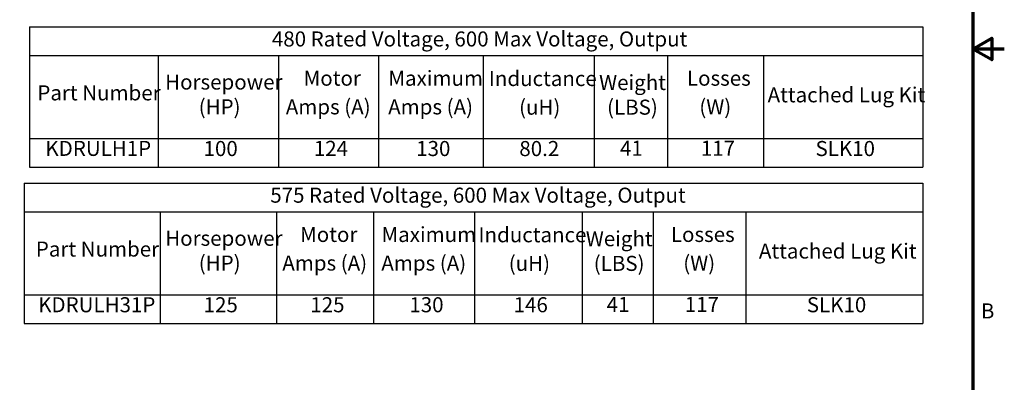
# Model space of a CAD drawing. Units: inches. Extents: x 0.05 to 2.15, y 0.02 to 1.67.
# Drawn here: x 1.37 to 2.15, y 0.58 to 0.87 of the extents above; entities that cross this region are included whole.
import ezdxf

# ---------------------------------------------------------------- set-up
doc = ezdxf.new("R2010")
doc.units = ezdxf.units.IN
doc.header["$LTSCALE"] = 0.1
doc.header["$MEASUREMENT"] = 0
doc.layers.get('0').update_dxf_attribs({"lineweight": 25})
doc.layers.add('Border (ANSI)', color=7, linetype='Continuous', lineweight=70)
doc.layers.add('Symbol (ANSI)', color=7, linetype='Continuous', lineweight=25)
doc.styles.add('Note Text (ANSI)', font='tahoma.ttf')

# ---------------------------------------------------------------- blocks, each defined once
blk = doc.blocks.new('Borders Default Border')
at = {"layer": 'Border (ANSI)', "flags": 128}
for points in [[(0.75, 0.5), (0.75, 16.5), (21.25, 16.5), (21.25, 0.5), (0.75, 0.5)], [(21.5, 8.5), (21.25, 8.5), (21.4, 8.5866), (21.4, 8.4134), (21.25, 8.5)]]:
    blk.add_lwpolyline(points, dxfattribs=at)
at = {"layer": 'Border (ANSI)', "insert": (21.3134, 6.315), "char_height": 0.12, "attachment_point": 7, "style": 'Note Text (ANSI)'}
blk.add_mtext('B', dxfattribs=at)
blk = doc.blocks.new('Table12')
at = {"layer": 'Symbol (ANSI)'}
for p, q in [((13.7286, 8.6769), (20.8498, 8.6769)), ((13.7286, 8.6769), (13.7286, 8.4483)), ((20.8498, 8.6769), (20.8498, 8.4483)), ((13.7286, 8.4483), (20.8498, 8.4483)), ((13.7286, 8.4483), (13.7286, 7.7862)), ((14.7547, 8.4483), (14.7547, 7.7862)), ((15.714, 8.4483), (15.714, 7.7862)), ((16.5125, 8.4483), (16.5125, 7.7862)), ((17.346, 8.4483), (17.346, 7.7862)), ((18.2311, 8.4483), (18.2311, 7.7862)), ((18.8165, 8.4483), (18.8165, 7.7862)), ((19.5792, 8.4483), (19.5792, 7.7862)), ((20.8498, 8.4483), (20.8498, 7.7862)), ((13.7286, 7.7862), (20.8498, 7.7862)), ((13.7286, 7.7862), (13.7286, 7.5577)), ((14.7547, 7.7862), (14.7547, 7.5577)), ((15.714, 7.7862), (15.714, 7.5577)), ((16.5125, 7.7862), (16.5125, 7.5577)), ((17.346, 7.7862), (17.346, 7.5577)), ((18.2311, 7.7862), (18.2311, 7.5577)), ((18.8165, 7.7862), (18.8165, 7.5577)), ((19.5792, 7.7862), (19.5792, 7.5577)), ((20.8498, 7.7862), (20.8498, 7.5577)), ((13.7286, 7.5577), (20.8498, 7.5577))]:
    blk.add_line(p, q, dxfattribs=at)
at = {"layer": 'Symbol (ANSI)', "char_height": 0.12, "attachment_point": 7, "style": 'Note Text (ANSI)'}
for s, insert in [('480 Rated Voltage, 600 Max Voltage, Output', (15.6618, 8.4829)), ('Motor', (15.9147, 8.1701)), ('Maximum', (16.5901, 8.1697)), ('Inductance', (17.3911, 8.1674)), ('Losses', (18.9702, 8.1701)), ('Horsepower', (14.8111, 8.1395)), ('Weight', (18.27, 8.1359)), ('Part Number', (13.7925, 8.0533)), ('Attached Lug Kit', (19.6134, 8.0376)), ('(HP)', (15.0784, 7.9419)), ('Amps (A)', (15.7728, 7.9419)), ('Amps (A)', (16.5888, 7.9415)), ('(uH)', (17.6322, 7.9392)), ('(LBS)', (18.3335, 7.9392)), ('(W)', (19.0688, 7.9419)), ('124', (15.9962, 7.6107)), ('KDRULH1P', (13.8566, 7.6105)), ('100', (15.1172, 7.6094)), ('130', (16.8121, 7.6094)), ('80.2', (17.6343, 7.6092)), ('41', (18.4369, 7.6117)), ('117', (19.0807, 7.6117)), ('SLK10', (19.9951, 7.6094))]:
    blk.add_mtext(s, dxfattribs=dict(at, insert=insert))
blk = doc.blocks.new('Table13')
at = {"layer": 'Symbol (ANSI)'}
for p, q in [((13.6881, 7.4315), (20.8515, 7.4315)), ((13.6881, 7.4315), (13.6881, 7.2029)), ((20.8515, 7.4315), (20.8515, 7.2029)), ((13.6881, 7.2029), (20.8515, 7.2029)), ((13.6881, 7.2029), (13.6881, 6.5408)), ((14.7707, 7.2029), (14.7707, 6.5408)), ((15.699, 7.2029), (15.699, 6.5408)), ((16.4716, 7.2029), (16.4716, 6.5408)), ((17.278, 7.2029), (17.278, 6.5408)), ((18.1345, 7.2029), (18.1345, 6.5408)), ((18.7009, 7.2029), (18.7009, 6.5408)), ((19.4388, 7.2029), (19.4388, 6.5408)), ((20.8515, 7.2029), (20.8515, 6.5408)), ((13.6881, 6.5408), (20.8515, 6.5408)), ((13.6881, 6.5408), (13.6881, 6.3122)), ((14.7707, 6.5408), (14.7707, 6.3122)), ((15.699, 6.5408), (15.699, 6.3122)), ((16.4716, 6.5408), (16.4716, 6.3122)), ((17.278, 6.5408), (17.278, 6.3122)), ((18.1345, 6.5408), (18.1345, 6.3122)), ((18.7009, 6.5408), (18.7009, 6.3122)), ((19.4388, 6.5408), (19.4388, 6.3122)), ((20.8515, 6.5408), (20.8515, 6.3122)), ((13.6881, 6.3122), (20.8515, 6.3122))]:
    blk.add_line(p, q, dxfattribs=at)
at = {"layer": 'Symbol (ANSI)', "char_height": 0.12, "attachment_point": 7, "style": 'Note Text (ANSI)'}
for s, insert in [('575 Rated Voltage, 600 Max Voltage, Output', (15.6491, 7.2375)), ('Motor', (15.8867, 6.9247)), ('Maximum', (16.5356, 6.9243)), ('Inductance', (17.3088, 6.922)), ('Losses', (18.8422, 6.9247)), ('Horsepower', (14.8116, 6.8941)), ('Weight', (18.1639, 6.8905)), ('Part Number', (13.7803, 6.8079)), ('Attached Lug Kit', (19.544, 6.7922)), ('(HP)', (15.079, 6.6965)), ('Amps (A)', (15.7448, 6.6965)), ('Amps (A)', (16.5344, 6.6961)), ('(uH)', (17.5499, 6.6938)), ('(LBS)', (18.2274, 6.6938)), ('(W)', (18.9408, 6.6965)), ('KDRULH31P', (13.7993, 6.364)), ('125', (15.1177, 6.364)), ('125', (15.9682, 6.364)), ('130', (16.7577, 6.364)), ('146', (17.5891, 6.3641)), ('41', (18.3308, 6.3663)), ('117', (18.9527, 6.3663)), ('SLK10', (19.9257, 6.364))]:
    blk.add_mtext(s, dxfattribs=dict(at, insert=insert))

msp = doc.modelspace()

# ---------------------------------------------------------------- block references
at = {"xscale": 0.1, "yscale": 0.1, "zscale": 0.1}
for name in ['Borders Default Border', 'Table12', 'Table13']:
    msp.add_blockref(name, (0, 0), dxfattribs=at)

doc.saveas('drawing.dxf')
